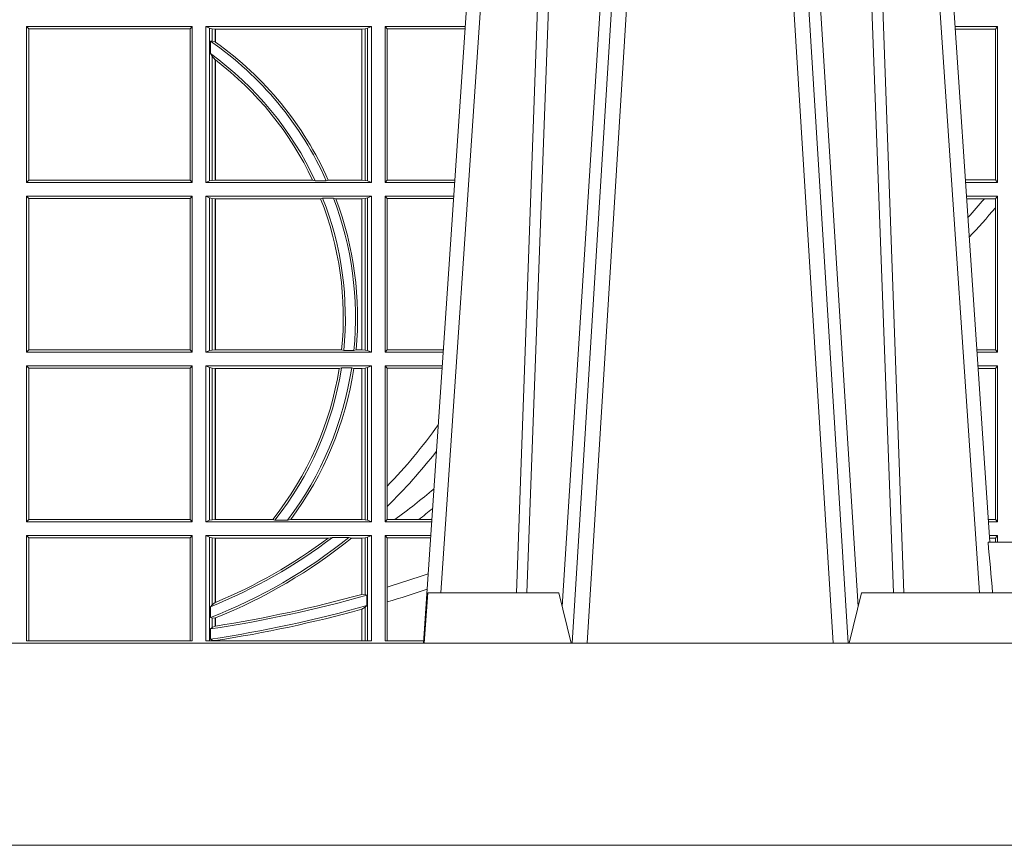
# Model space of a CAD drawing. Units: millimetres. Extents: x 0 to 21000, y 0 to 14850.
# Drawn here: x 3819 to 4014, y 3495 to 3659 of the extents above; entities that cross this region are included whole.
import ezdxf

# ---------------------------------------------------------------- set-up
doc = ezdxf.new("R2010")
doc.units = ezdxf.units.MM
doc.header["$LTSCALE"] = 333.33333
doc.layers.add('FRW-Rifi ST-B', color=7, linetype='Continuous', lineweight=15)

# ---------------------------------------------------------------- blocks, each defined once
blk = doc.blocks.new('ST-Block_UT_Schacht')
at = {"color": 0, "linetype": 'Continuous', "lineweight": 0}
for p, q in [((0.07997975349400122, -0.2914999976421484), (0.09975000321850302, -2.947132315966883e-09)), ((0.1024822652339878, -2.947132315966883e-09), (0.08339023441050131, -0.2814999960031344)), ((0.1093948617574938, -0.2914999976421484), (0.1275109708305138, -2.947132315966883e-09)), ((0.130492693185488, -2.947132315966883e-09), (0.1123765990134871, -0.2914999976421484)), ((0.1430073142049935, -2.947132315966883e-09), (0.1611234158274897, -0.2914999976421484)), ((0.1641051530835114, -0.2914999976421484), (0.1459890514609867, -2.947132315966883e-09)), ((0.1710177570579958, -2.947132315966883e-09), (0.1901097804305039, -0.2814999960031344)), ((0.1921638160939949, -0.2714999980891264), (0.1737500041720068, -2.947132315966883e-09))]:
    blk.add_line(p, q, dxfattribs=at)
at = {"color": 0, "linetype": 'Continuous', "lineweight": 5}
for p, q in [((0.1917790234084862, -0.2714999980891264), (0.1995000004764904, -0.2714999980891264)), ((0.08081681132298968, -0.2814999960031344), (0.0801000058650061, -0.2914999976421484)), ((0.1067567229270026, -0.2814999960031344), (0.08081681132298968, -0.2814999960031344)), ((0.1092500075695, -0.2914999976421484), (0.1067567229270026, -0.2814999960031344)), ((0.1667432844635073, -0.2814999960031344), (0.1642500072715052, -0.2914999976421484)), ((0.2982567310330069, -0.2814999960031344), (0.1667432844635073, -0.2814999960031344))]:
    blk.add_line(p, q, dxfattribs=at)
at = {"color": 8, "linetype": 'Continuous', "lineweight": 13}
blk.add_line((0.2087149444781176, -0.3314999967481356), (-0.2086850555257627, -0.3314999967481356), dxfattribs=at)
at = {"color": 0, "linetype": 'Continuous', "lineweight": 0}
for points in [[(0.0983985871075106, -0.2814999960031344), (0.1025300458069864, -0.1656839728021282), (0.1055920928714897, -0.08773574527762662), (0.109344108402496, -2.947132315966883e-09)], [(0.1117989405985043, -2.947132315966883e-09), (0.1079116597769882, -0.08773574527762662), (0.1047423392529936, -0.1656839728021282), (0.1004690885540072, -0.2814999960031344)], [(0.1074249953030062, -0.2841802864936369), (0.1100068598985047, -0.2436380117801491), (0.1149309635160023, -0.1656835704711455), (0.1201042592525141, -0.08283865746514607), (0.1251873880624998, -2.947132315966883e-09)], [(0.1660750120875036, -0.2841802864936369), (0.1634931474920052, -0.2436380117801491), (0.1585690438745075, -0.1656835704711455), (0.153395763039498, -0.08283865746514607), (0.1483126342295122, -2.947132315966883e-09)], [(0.1617010742425009, -2.947132315966883e-09), (0.1655883550639885, -0.08773574527762662), (0.1687576830385069, -0.1656839728021282), (0.1730309337374933, -0.2814999960031344)], [(0.1751014202829992, -0.2814999960031344), (0.1709699690339903, -0.1656839728021282), (0.1679079294204939, -0.08773574527762662), (0.1641559064385092, -2.947132315966883e-09)]]:
    blk.add_lwpolyline(points, dxfattribs=at)
at = {"color": 8, "linetype": 'Continuous', "lineweight": 13}
blk.add_lwpolyline([(0.1997000119682184, -0.291500031117863), (-0.1997000000476987, -0.2915000348576484)], dxfattribs=at)
at = {"color": 0, "linetype": 'Continuous', "lineweight": 5}
blk.add_arc((-0.6260245197655081, -0.3512493747421388), 0.8216827844763421, 4.869470430807746, 5.569676152613333, dxfattribs=at)
blk = doc.blocks.new('ST-Block_SeitGitt')
at = {"color": 0, "linetype": 'Continuous', "lineweight": 0}
for p, q in [((0.4013500119554863, -0.1693499949838326), (0.4013500119554863, -0.2002499965097115)), ((0.4341500125820801, -0.1693499949838326), (0.4013500119554863, -0.1693499949838326)), ((0.4018393128872901, -0.169839304413955), (0.4013500119554863, -0.1693499949838326)), ((0.4341500125820801, -0.1693499949838326), (0.4337307497854397, -0.169839304413955)), ((0.4341500125820801, -0.1693499949838326), (0.4341500125820801, -0.2002499965097115)), ((0.4368500135834381, -0.1693499949838326), (0.4368500135834381, -0.2002499965097115)), ((0.4368500135834381, -0.1693499949838326), (0.4696500137443707, -0.1693499949838326)), ((0.4376151621337101, -0.1696813223029778), (0.4368500135834381, -0.1693499949838326)), ((0.4688848614688084, -0.1696813223029778), (0.4696500137443707, -0.1693499949838326)), ((0.4696500137443707, -0.1693499949838326), (0.4696500137443707, -0.2002499965097115)), ((0.4723500147457287, -0.1693499949838326), (0.4723500147457287, -0.2002499965097115)), ((0.4723500147457287, -0.1693499949838326), (0.4882642684179928, -0.1693499949838326)), ((0.4727692738170788, -0.169839304413955), (0.4723500147457287, -0.1693499949838326)), ((0.5936500191683933, -0.1693499949838326), (0.585235746190989, -0.1693499949838326)), ((0.5936500191683933, -0.1693499949838326), (0.5932304471726582, -0.169853833046119)), ((0.5936500191683933, -0.1693499949838326), (0.5936500191683933, -0.2002499965097115)), ((0.4018393128872901, -0.169839304413955), (0.4018393128872901, -0.1997607019807504)), ((0.4337307497854397, -0.169839304413955), (0.4018393128872901, -0.169839304413955)), ((0.4337307497854397, -0.1997607019807504), (0.4337307497854397, -0.169839304413955)), ((0.4376151621337101, -0.1696813223029778), (0.438088426738517, -0.1697815475131677)), ((0.4376151621337101, -0.1999186840917275), (0.4376151621337101, -0.1696813223029778)), ((0.438088426738517, -0.1697815475131677), (0.4387080244715378, -0.1698492434884713)), ((0.438088426738517, -0.1722311494018243), (0.438088426738517, -0.1697815475131677)), ((0.4387080244715378, -0.1698492434884713), (0.4387692756946251, -0.1698492434884713)), ((0.4387080244715378, -0.1698492434884713), (0.4387080244715378, -0.1724113789464639)), ((0.4387692756946251, -0.1698492434884713), (0.4677307516331837, -0.1698492434884713)), ((0.4387692756946251, -0.1698492434884713), (0.4387692756946251, -0.1724548605348275)), ((0.4677307516331837, -0.1698492434884713), (0.467792002856271, -0.1698492434884713)), ((0.4677307516331837, -0.1997507480050729), (0.4677307516331837, -0.1698492434884713)), ((0.467792002856271, -0.1698492434884713), (0.4684116005892918, -0.1697815475131677)), ((0.467792002856271, -0.1997507480050729), (0.467792002856271, -0.1698492434884713)), ((0.4684116005892918, -0.1697815475131677), (0.4688848614688084, -0.1696813223029778)), ((0.4684116005892918, -0.1697815475131677), (0.4684116005892918, -0.1998184439803765)), ((0.4688848614688084, -0.1999186840917275), (0.4688848614688084, -0.1696813223029778)), ((0.4727692738170788, -0.1997607019807504), (0.4727692738170788, -0.169839304413955)), ((0.4727692738170788, -0.169839304413955), (0.4882310822436864, -0.169839304413955)), ((0.5932304471726582, -0.169853833046119), (0.5852699177544309, -0.169853833046119)), ((0.5932304471726582, -0.1997461584474252), (0.5932304471726582, -0.169853833046119)), ((0.438088426738517, -0.1722311494018243), (0.4377651683981583, -0.172263872351806)), ((0.4377651683981583, -0.172263872351806), (0.4377651683981583, -0.1747119245196984)), ((0.4387080244715378, -0.1724113789464639), (0.438088426738517, -0.1722311494018243)), ((0.438088426738517, -0.1752085802222894), (0.4377651683981583, -0.1747119245196984)), ((0.438088426738517, -0.1998184439803765), (0.438088426738517, -0.1752085802222894)), ((0.4387080244715378, -0.1759314951564477), (0.438088426738517, -0.1752085802222894)), ((0.4387080244715378, -0.1759314951564477), (0.4387080244715378, -0.1997507480050729)), ((0.4387692756946251, -0.1759779718782113), (0.4387692756946251, -0.1997507480050729)), ((0.4018393128872901, -0.1997607019807504), (0.4013500119554863, -0.2002499965097115)), ((0.4341500125820801, -0.2002499965097115), (0.4013500119554863, -0.2002499965097115)), ((0.4337307497854397, -0.1997607019807504), (0.4018393128872901, -0.1997607019807504)), ((0.4341500125820801, -0.2002499965097115), (0.4337307497854397, -0.1997607019807504)), ((0.4376151621337101, -0.1999186840917275), (0.4368500135834381, -0.2002499965097115)), ((0.4368500135834381, -0.2002499965097115), (0.4696500137443707, -0.2002499965097115)), ((0.4376151621337101, -0.1999186840917275), (0.438088426738517, -0.1998184439803765)), ((0.438088426738517, -0.1998184439803765), (0.4387080244715378, -0.1997507480050729)), ((0.4387080244715378, -0.1997507480050729), (0.4387692756946251, -0.1997507480050729)), ((0.4387692756946251, -0.1997507480050729), (0.4579981252546474, -0.1997507480050729)), ((0.4585246242578194, -0.1998868999149011), (0.4579981252546474, -0.1997507480050729)), ((0.4585246242578194, -0.1998868999149011), (0.4607217557723686, -0.1998868999149011)), ((0.4607217557723686, -0.1998868999149011), (0.4611204326148197, -0.1997507480050729)), ((0.4611204326148197, -0.1997507480050729), (0.4677307516331837, -0.1997507480050729)), ((0.4677307516331837, -0.1997507480050729), (0.467792002856271, -0.1997507480050729)), ((0.467792002856271, -0.1997507480050729), (0.4684116005892918, -0.1998184439803765)), ((0.4684116005892918, -0.1998184439803765), (0.4688848614688084, -0.1999186840917275)), ((0.4688848614688084, -0.1999186840917275), (0.4696500137443707, -0.2002499965097115)), ((0.4727692738170788, -0.1997607019807504), (0.4723500147457287, -0.2002499965097115)), ((0.4723500147457287, -0.2002499965097115), (0.4861685539831058, -0.2002499965097115)), ((0.4727692738170788, -0.1997607019807504), (0.4862017391467077, -0.1997607019807504)), ((0.5932304471726582, -0.1997461584474252), (0.587297290379496, -0.1997461584474252)), ((0.5936500191683933, -0.2002499965097115), (0.5873314619429664, -0.2002499965097115)), ((0.5936500191683933, -0.2002499965097115), (0.5932304471726582, -0.1997461584474252)), ((0.4013500119554863, -0.2029499975110696), (0.4013500119554863, -0.2338499990369485)), ((0.4341500125820801, -0.2029499975110696), (0.4013500119554863, -0.2029499975110696)), ((0.4018393128872901, -0.2034392920400308), (0.4013500119554863, -0.2029499975110696)), ((0.4018393128872901, -0.2034392920400308), (0.4018393128872901, -0.2333606896068261)), ((0.4337307497854397, -0.2034392920400308), (0.4018393128872901, -0.2034392920400308)), ((0.4341500125820801, -0.2029499975110696), (0.4337307497854397, -0.2034392920400308)), ((0.4337307497854397, -0.2333606896068261), (0.4337307497854397, -0.2034392920400308)), ((0.4341500125820801, -0.2029499975110696), (0.4341500125820801, -0.2338499990369485)), ((0.4368500135834381, -0.2029499975110696), (0.4696500137443707, -0.2029499975110696)), ((0.4368500135834381, -0.2029499975110696), (0.4368500135834381, -0.2338499990369485)), ((0.4376151621337101, -0.2032813099290536), (0.4368500135834381, -0.2029499975110696)), ((0.4376151621337101, -0.2335186717178033), (0.4376151621337101, -0.2032813099290536)), ((0.4376151621337101, -0.2032813099290536), (0.438088426738517, -0.2033815500404046)), ((0.438088426738517, -0.2033815500404046), (0.4387080244715378, -0.2034492460157082)), ((0.438088426738517, -0.2334184316064523), (0.438088426738517, -0.2033815500404046)), ((0.4387080244715378, -0.2034492460157082), (0.4387692756946251, -0.2034492460157082)), ((0.4387080244715378, -0.2034492460157082), (0.4387080244715378, -0.2333507505323098)), ((0.4387692756946251, -0.2034492460157082), (0.4595958575601742, -0.2034492460157082)), ((0.4387692756946251, -0.2034492460157082), (0.4387692756946251, -0.2333507505323098)), ((0.4599931821222469, -0.2033130941058801), (0.4595958575601742, -0.2034492460157082)), ((0.4599931821222469, -0.2033130941058801), (0.4621384091670677, -0.2033130941058801)), ((0.4621384091670677, -0.2033130941058801), (0.4626385778184101, -0.2034492460157082)), ((0.4626385778184101, -0.2034492460157082), (0.4677307516331837, -0.2034492460157082)), ((0.4677307516331837, -0.2034492460157082), (0.467792002856271, -0.2034492460157082)), ((0.4677307516331837, -0.2333507505323098), (0.4677307516331837, -0.2034492460157082)), ((0.467792002856271, -0.2034492460157082), (0.4684116005892918, -0.2033815500404046)), ((0.467792002856271, -0.2333507505323098), (0.467792002856271, -0.2034492460157082)), ((0.4684116005892918, -0.2033815500404046), (0.4688848614688084, -0.2032813099290536)), ((0.4684116005892918, -0.2033815500404046), (0.4684116005892918, -0.2334184316064523)), ((0.4688848614688084, -0.2032813099290536), (0.4696500137443707, -0.2029499975110696)), ((0.4688848614688084, -0.2335186717178033), (0.4688848614688084, -0.2032813099290536)), ((0.4696500137443707, -0.2029499975110696), (0.4696500137443707, -0.2338499990369485)), ((0.4723500147457287, -0.2029499975110696), (0.4723500147457287, -0.2338499990369485)), ((0.4723500147457287, -0.2029499975110696), (0.4859854332454177, -0.2029499975110696)), ((0.4727692738170788, -0.2034392920400308), (0.4723500147457287, -0.2029499975110696)), ((0.4727692738170788, -0.2333606896068261), (0.4727692738170788, -0.2034392920400308)), ((0.4727692738170788, -0.2034392920400308), (0.4859522480817589, -0.2034392920400308)), ((0.5936500191683933, -0.2029499975110696), (0.5875145827957056, -0.2029499975110696)), ((0.5910483956332371, -0.2034538355733559), (0.5875487543591476, -0.2034538355733559)), ((0.5932304471726582, -0.2034538355733559), (0.5910483956332371, -0.2034538355733559)), ((0.5936500191683933, -0.2029499975110696), (0.5932304471726582, -0.2034538355733559)), ((0.5932304471726582, -0.2052707937623666), (0.5932304471726582, -0.2034538355733559)), ((0.5936500191683933, -0.2029499975110696), (0.5936500191683933, -0.2338499990369485)), ((0.5932304471726582, -0.2333461609746621), (0.5932304471726582, -0.2052707937623666)), ((0.4018393128872901, -0.2333606896068261), (0.4013500119554863, -0.2338499990369485)), ((0.4341500125820801, -0.2338499990369485), (0.4013500119554863, -0.2338499990369485)), ((0.4337307497854397, -0.2333606896068261), (0.4018393128872901, -0.2333606896068261)), ((0.4341500125820801, -0.2338499990369485), (0.4337307497854397, -0.2333606896068261)), ((0.4376151621337101, -0.2335186717178033), (0.4368500135834381, -0.2338499990369485)), ((0.4368500135834381, -0.2338499990369485), (0.4696500137443707, -0.2338499990369485)), ((0.4376151621337101, -0.2335186717178033), (0.438088426738517, -0.2334184316064523)), ((0.438088426738517, -0.2334184316064523), (0.4387080244715378, -0.2333507505323098)), ((0.4387080244715378, -0.2333507505323098), (0.4387692756946251, -0.2333507505323098)), ((0.4387692756946251, -0.2333507505323098), (0.4637649789447948, -0.2333507505323098)), ((0.464172980188863, -0.233486902442138), (0.4637649789447948, -0.2333507505323098)), ((0.464172980188863, -0.233486902442138), (0.4661828637118504, -0.233486902442138)), ((0.4661828637118504, -0.233486902442138), (0.4666175454850361, -0.2333507505323098)), ((0.4666175454850361, -0.2333507505323098), (0.4677307516331837, -0.2333507505323098)), ((0.4677307516331837, -0.2333507505323098), (0.467792002856271, -0.2333507505323098)), ((0.467792002856271, -0.2333507505323098), (0.4684116005892918, -0.2334184316064523)), ((0.4684116005892918, -0.2334184316064523), (0.4688848614688084, -0.2335186717178033)), ((0.4688848614688084, -0.2335186717178033), (0.4696500137443707, -0.2338499990369485)), ((0.4727692738170788, -0.2333606896068261), (0.4723500147457287, -0.2338499990369485)), ((0.4723500147457287, -0.2338499990369485), (0.4838897188105307, -0.2338499990369485)), ((0.4727692738170788, -0.2333606896068261), (0.483922904984837, -0.2333606896068261)), ((0.5932304471726582, -0.2333461609746621), (0.5895761269842126, -0.2333461609746621)), ((0.5936500191683933, -0.2338499990369485), (0.5896102985477114, -0.2338499990369485)), ((0.5936500191683933, -0.2338499990369485), (0.5932304471726582, -0.2333461609746621)), ((0.4013500119554863, -0.2365500000383065), (0.4013500119554863, -0.2674500015641854)), ((0.4341500125820801, -0.2365500000383065), (0.4013500119554863, -0.2365500000383065)), ((0.4018393128872901, -0.2370392945672677), (0.4013500119554863, -0.2365500000383065)), ((0.4337307497854397, -0.2370392945672677), (0.4018393128872901, -0.2370392945672677)), ((0.4018393128872901, -0.2370392945672677), (0.4018393128872901, -0.2669607070352242)), ((0.4341500125820801, -0.2365500000383065), (0.4337307497854397, -0.2370392945672677)), ((0.4337307497854397, -0.2669607070352242), (0.4337307497854397, -0.2370392945672677)), ((0.4341500125820801, -0.2365500000383065), (0.4341500125820801, -0.2674500015641854)), ((0.4368500135834381, -0.2365500000383065), (0.4696500137443707, -0.2365500000383065)), ((0.4368500135834381, -0.2365500000383065), (0.4368500135834381, -0.2674500015641854)), ((0.4376151621337101, -0.2368813124562905), (0.4368500135834381, -0.2365500000383065)), ((0.4376151621337101, -0.2368813124562905), (0.438088426738517, -0.2369815525676415)), ((0.4376151621337101, -0.2671186891462014), (0.4376151621337101, -0.2368813124562905)), ((0.438088426738517, -0.2369815525676415), (0.4387080244715378, -0.2370492485429452)), ((0.438088426738517, -0.2670184341336892), (0.438088426738517, -0.2369815525676415)), ((0.4387080244715378, -0.2370492485429452), (0.4387692756946251, -0.2370492485429452)), ((0.4387080244715378, -0.2370492485429452), (0.4387080244715378, -0.2669507530595467)), ((0.4387692756946251, -0.2370492485429452), (0.4632875755424664, -0.2370492485429452)), ((0.4387692756946251, -0.2370492485429452), (0.4387692756946251, -0.2669507530595467)), ((0.4637336790557072, -0.2369130817319558), (0.4632875755424664, -0.2370492485429452)), ((0.4637336790557072, -0.2369130817319558), (0.4657569959755108, -0.2369130817319558)), ((0.4657569959755108, -0.2369130817319558), (0.4661607280368969, -0.2370492485429452)), ((0.4661607280368969, -0.2370492485429452), (0.4677307516331837, -0.2370492485429452)), ((0.4677307516331837, -0.2370492485429452), (0.467792002856271, -0.2370492485429452)), ((0.4677307516331837, -0.2669507530595467), (0.4677307516331837, -0.2370492485429452)), ((0.467792002856271, -0.2370492485429452), (0.4684116005892918, -0.2369815525676415)), ((0.467792002856271, -0.2669507530595467), (0.467792002856271, -0.2370492485429452)), ((0.4684116005892918, -0.2369815525676415), (0.4688848614688084, -0.2368813124562905)), ((0.4684116005892918, -0.2369815525676415), (0.4684116005892918, -0.2670184341336892)), ((0.4688848614688084, -0.2368813124562905), (0.4696500137443707, -0.2365500000383065)), ((0.4688848614688084, -0.2671186891462014), (0.4688848614688084, -0.2368813124562905)), ((0.4696500137443707, -0.2365500000383065), (0.4696500137443707, -0.2674500015641854)), ((0.4723500147457287, -0.2365500000383065), (0.4723500147457287, -0.2674500015641854)), ((0.4723500147457287, -0.2365500000383065), (0.4837065980728994, -0.2365500000383065)), ((0.4727692738170788, -0.2370392945672677), (0.4723500147457287, -0.2365500000383065)), ((0.4727692738170788, -0.2603746620084451), (0.4727692738170788, -0.2370392945672677)), ((0.4727692738170788, -0.2370392945672677), (0.483673412909269, -0.2370392945672677)), ((0.5936500191683933, -0.2365500000383065), (0.5897934194004506, -0.2365500000383065)), ((0.5932304471726582, -0.2370538381005929), (0.5898275909638926, -0.2370538381005929)), ((0.5936500191683933, -0.2365500000383065), (0.5932304471726582, -0.2370538381005929)), ((0.5932304471726582, -0.266946163501899), (0.5932304471726582, -0.2370538381005929)), ((0.5936500191683933, -0.2365500000383065), (0.5936500191683933, -0.2674500015641854)), ((0.4727692738170788, -0.2643870976831124), (0.4727692738170788, -0.2603746620084451)), ((0.4727692738170788, -0.2669607070352242), (0.4727692738170788, -0.2643870976831124)), ((0.4018393128872901, -0.2669607070352242), (0.4013500119554863, -0.2674500015641854)), ((0.4337307497854397, -0.2669607070352242), (0.4018393128872901, -0.2669607070352242)), ((0.4341500125820801, -0.2674500015641854), (0.4337307497854397, -0.2669607070352242)), ((0.4376151621337101, -0.2671186891462014), (0.4368500135834381, -0.2674500015641854)), ((0.4376151621337101, -0.2671186891462014), (0.438088426738517, -0.2670184341336892)), ((0.438088426738517, -0.2670184341336892), (0.4387080244715378, -0.2669507530595467)), ((0.4387080244715378, -0.2669507530595467), (0.4387692756946251, -0.2669507530595467)), ((0.4387692756946251, -0.2669507530595467), (0.4501023091371223, -0.2669507530595467)), ((0.4505300991232559, -0.2670869198705361), (0.4501023091371223, -0.2669507530595467)), ((0.4505300991232559, -0.2670869198705361), (0.453059314190881, -0.2670869198705361)), ((0.453059314190881, -0.2670869198705361), (0.4536858111615345, -0.2669507530595467)), ((0.4536858111615345, -0.2669507530595467), (0.4677307516331837, -0.2669507530595467)), ((0.4677307516331837, -0.2669507530595467), (0.467792002856271, -0.2669507530595467)), ((0.467792002856271, -0.2669507530595467), (0.4684116005892918, -0.2670184341336892)), ((0.4684116005892918, -0.2670184341336892), (0.4688848614688084, -0.2671186891462014)), ((0.4688848614688084, -0.2671186891462014), (0.4696500137443707, -0.2674500015641854)), ((0.4727692738170788, -0.2669607070352242), (0.4723500147457287, -0.2674500015641854)), ((0.4727692738170788, -0.2669607070352242), (0.4743264079089329, -0.2669607070352242)), ((0.4743264079089329, -0.2669607070352242), (0.4790647163982555, -0.2669607070352242)), ((0.4790647163982555, -0.2669607070352242), (0.4816440688016712, -0.2669607070352242)), ((0.5932304471726582, -0.266946163501899), (0.5918549635889576, -0.2669461635018706)), ((0.5936500191683933, -0.2674500015641854), (0.5932304471726582, -0.266946163501899)), ((0.4341500125820801, -0.2674500015641854), (0.4013500119554863, -0.2674500015641854)), ((0.4368500135834381, -0.2674500015641854), (0.4696500137443707, -0.2674500015641854)), ((0.4723500147457287, -0.2674500015641854), (0.4816108836380124, -0.2674500015641854)), ((0.5936500191683933, -0.2674500015641854), (0.591889135152428, -0.2674500015642138)), ((0.4013500119554863, -0.2701500025655434), (0.4013500119554863, -0.2910287049676583)), ((0.4341500125820801, -0.2701500025655434), (0.4013500119554863, -0.2701500025655434)), ((0.4018393128872901, -0.2706392970945046), (0.4013500119554863, -0.2701500025655434)), ((0.4018393128872901, -0.2706392970945046), (0.4018393128872901, -0.2910287049676583)), ((0.4337307497854397, -0.2706392970945046), (0.4018393128872901, -0.2706392970945046)), ((0.4341500125820801, -0.2701500025655434), (0.4337307497854397, -0.2706392970945046)), ((0.4337307497854397, -0.2910287049676583), (0.4337307497854397, -0.2706392970945046)), ((0.4341500125820801, -0.2701500025655434), (0.4341500125820801, -0.2910287049676583)), ((0.4368500135834381, -0.2701500025655434), (0.4368500135834381, -0.2910287049676583)), ((0.4368500135834381, -0.2701500025655434), (0.4696500137443707, -0.2701500025655434)), ((0.4376151621337101, -0.2704813149835275), (0.4368500135834381, -0.2701500025655434)), ((0.4376151621337101, -0.2704813149835275), (0.438088426738517, -0.2705815401937173)), ((0.4376151621337101, -0.2910287049676583), (0.4376151621337101, -0.2704813149835275)), ((0.438088426738517, -0.2705815401937173), (0.4387080244715378, -0.2706492510701821)), ((0.438088426738517, -0.2838942674066232), (0.438088426738517, -0.2705815401937173)), ((0.4387080244715378, -0.2706492510701821), (0.4387692756946251, -0.2706492510701821)), ((0.4387080244715378, -0.2706492510701821), (0.4387080244715378, -0.2834163275624917)), ((0.4387692756946251, -0.2706492510701821), (0.4611014410848782, -0.2706492510701821)), ((0.4387692756946251, -0.2706492510701821), (0.4387692756946251, -0.2833910551931069)), ((0.4619748391206429, -0.2705130842591927), (0.4611014410848782, -0.2706492510701821)), ((0.4619748391206429, -0.2705130842591927), (0.4652141168708965, -0.2705130842591927)), ((0.4652141168708965, -0.2705130842591927), (0.4657133579249546, -0.2706492510701821)), ((0.4657133579249546, -0.2706492510701821), (0.4677307516331837, -0.2706492510701821)), ((0.4677307516331837, -0.2706492510701821), (0.467792002856271, -0.2706492510701821)), ((0.4677307516331837, -0.2818108168508218), (0.4677307516331837, -0.2706492510701821)), ((0.467792002856271, -0.2706492510701821), (0.4684116005892918, -0.2705815401937173)), ((0.467792002856271, -0.2817937103177712), (0.467792002856271, -0.2706492510701821)), ((0.4684116005892918, -0.2705815401937173), (0.4688848614688084, -0.2704813149835275)), ((0.4684116005892918, -0.2705815401937173), (0.4684116005892918, -0.2818365958596871)), ((0.4688848614688084, -0.2704813149835275), (0.4696500137443707, -0.2701500025655434)), ((0.4688848614688084, -0.2910287049676583), (0.4688848614688084, -0.2704813149835275)), ((0.4696500137443707, -0.2701500025655434), (0.4696500137443707, -0.2910287049676583)), ((0.4723500147457287, -0.2701500025655434), (0.4814277629003527, -0.270150002565515)), ((0.4723500147457287, -0.2701500025655434), (0.4723500147457287, -0.2910287049676583)), ((0.4727692738170788, -0.2706392970945046), (0.4723500147457287, -0.2701500025655434)), ((0.4727692738170788, -0.2706392970945046), (0.4813945777366939, -0.2706392970945046)), ((0.4727692738170788, -0.280348685112159), (0.4727692738170788, -0.2706392970945046)), ((0.5936500191683933, -0.2701500025655434), (0.5920722560051956, -0.2701500025655434)), ((0.5932304471726582, -0.2706538406278298), (0.5921064275686376, -0.2706538406278298)), ((0.5936500191683933, -0.2701500025655434), (0.5932304471726582, -0.2706538406278298)), ((0.5932304471726866, -0.2714999980891264), (0.5932304471726582, -0.2706538406278298)), ((0.5936500191683933, -0.2701500025655434), (0.5936500191684502, -0.2714999980891264)), ((0.4727692738170788, -0.2833125260736153), (0.4727692738170788, -0.280348685112159)), ((0.4684116005892918, -0.2818365958596871), (0.467792002856271, -0.2817937103177712)), ((0.4687348589296505, -0.2819645372296975), (0.4684116005892918, -0.2818365958596871)), ((0.4687348589296505, -0.28404238494889), (0.4687348589296505, -0.2819645372296975)), ((0.4377651683981583, -0.2842512098218606), (0.438088426738517, -0.2838942674066232)), ((0.4377651683981583, -0.2842512098218606), (0.4377651683981583, -0.2864009407426522)), ((0.438088426738517, -0.2838942674066232), (0.4387080244715378, -0.2834163275624917)), ((0.4684116005892918, -0.2843518522645638), (0.467792002856271, -0.2847401765252755)), ((0.4687348589296505, -0.28404238494889), (0.4684116005892918, -0.2843518522645638)), ((0.4684116005892918, -0.2843518522645638), (0.4684116005892918, -0.2910287049676583)), ((0.4727692738170788, -0.2910287049676583), (0.4727692738170788, -0.2833125260736153)), ((0.4377651683981583, -0.2864009407426522), (0.438088426738517, -0.2865010169412301)), ((0.438088426738517, -0.2865010169412301), (0.4387080244715378, -0.2864800659085915)), ((0.438088426738517, -0.2883973089124368), (0.438088426738517, -0.2865010169412301)), ((0.4387080244715378, -0.2864800659085915), (0.4387080244715378, -0.2880908218290017)), ((0.4387692741547369, -0.2864555999819913), (0.4387080247044821, -0.2864800691287144)), ((0.4387692756946251, -0.2864555982019112), (0.4387692756946251, -0.2880812850858376)), ((0.4677307516331837, -0.2910287049676583), (0.4677307516331837, -0.2847570446397469)), ((0.467792002856271, -0.2910287049676583), (0.467792002856271, -0.2847401765252755)), ((0.438088426738517, -0.2883973089124368), (0.4377651683981583, -0.28865983757035)), ((0.4387080244715378, -0.2880908218290017), (0.438088426738517, -0.2883973089124368)), ((0.4377651683981583, -0.28865983757035), (0.4377651683981583, -0.2906824317838357)), ((0.4341500125820801, -0.2910287049676583), (0.4013500119554863, -0.2910287049676583)), ((0.4696500137443707, -0.2910287049676583), (0.4368500135834381, -0.2910287049676583)), ((0.438088426738517, -0.2908470896150277), (0.4377651683981583, -0.2906824317838357)), ((0.438088426738517, -0.2910287049676583), (0.438088426738517, -0.2908470896150277)), ((0.4387080244715378, -0.2909636166955636), (0.438088426738517, -0.2908470896150277)), ((0.4387080244715378, -0.2909636166955636), (0.4387080244715378, -0.2910287049676583)), ((0.4387692741547369, -0.2909542124715756), (0.4387080247044821, -0.2909636295630946)), ((0.4387692756946251, -0.2909541991616891), (0.4387692756946251, -0.2910287049676583)), ((0.4800117177273648, -0.2910287049676583), (0.4723500147457287, -0.2910287049676583))]:
    blk.add_line(p, q, dxfattribs=at)
for points in [[(0.4677307516331837, -0.2818108168508218), (0.4677384033794567, -0.2818086710836099), (0.4677460625763104, -0.2818065551187203), (0.467753721773164, -0.2818044093515084), (0.467761373519437, -0.2818022635842965), (0.4677690327162907, -0.281800147619407), (0.4677766844625637, -0.2817980018521951), (0.4677843436594173, -0.2817958560849831), (0.467792002856271, -0.2817937103177712)], [(0.4387692756946251, -0.2833910551931069), (0.4387616202230618, -0.28339421423928), (0.4387539647514984, -0.2833973732854531), (0.4387463092799351, -0.2834005323316262), (0.4387386500830814, -0.2834036913777993), (0.4387309946115181, -0.2834068504239724), (0.4387233391399548, -0.2834100094701455), (0.4387156799431011, -0.2834131685163186), (0.4387080244715378, -0.2834163275624917)], [(0.4677307516331837, -0.2847570446397469), (0.4677384033794567, -0.2847549286748574), (0.4677460625763104, -0.2847528425122903), (0.467753721773164, -0.2847507265474007), (0.467761373519437, -0.2847486105825112), (0.4677690327162907, -0.2847464946176217), (0.4677766844625637, -0.2847443786527322), (0.4677843436594173, -0.2847422626878426), (0.467792002856271, -0.2847401765252755)], [(0.4387080244715378, -0.2880908218290017), (0.4387156799431011, -0.2880896297361062), (0.4387233391399548, -0.2880884376432107), (0.4387309946115181, -0.2880872455503152), (0.4387386500830814, -0.2880860534574197), (0.4387463055546448, -0.2880848613645242), (0.4387539610262081, -0.2880836692716287), (0.4387616164977715, -0.2880824771787331), (0.4387692756946251, -0.2880812850858376)]]:
    blk.add_lwpolyline(points, dxfattribs=at)
for centre, radius, start, end in [((0.4000000119204685, -0.226999996748134), 0.06650000000000028, 24.06141612586883, 55.39628763630414), ((0.4000000119204685, -0.226999996748134), 0.06691956087166175, 54.59577679900128, 54.66008934082265), ((0.4000000119204685, -0.226999996748134), 0.06691956087166175, 24.02869351321628, 54.59577679900128), ((0.4000000119204685, -0.226999996748134), 0.06450000000000017, 24.85719138378051, 54.16123493511686), ((0.4000000119204685, -0.226999996748134), 0.06408043912833915, 52.77048821197871, 52.83923767424622), ((0.4000000119204685, -0.226999996748134), 0.06408043912833934, 25.16554330694076, 52.77048821197871), ((0.4000000119204685, -0.226999996748134), 0.06408043912833904, 354.312312929932, 21.56266108868797), ((0.4000000119204685, -0.226999996748134), 0.06449999999999997, 354.2278767010974, 21.54543369813472), ((0.4000000119204685, -0.226999996748134), 0.0665000000000003, 354.4020375844578, 20.86664720223022), ((0.4000000119204685, -0.226999996748134), 0.06691956087166118, 354.5543636672016, 20.60517855894449), ((0.4000000119204685, -0.03899999674811738), 0.2520804391283392, 318.159023845031, 319.2782360500537), ((0.4000000119204685, -0.03899999674811738), 0.2549195608716613, 317.5400116256463, 319.2886846963066), ((0.4000000119204685, -0.226999996748134), 0.06408043912833898, 321.43171648663, 350.9774937669516), ((0.4000000119204685, -0.226999996748134), 0.06450000000000024, 321.574064126002, 351.1590944179429), ((0.4000000119204685, -0.226999996748134), 0.06650000000000043, 322.9285369895041, 351.4270203904113), ((0.4000000119204685, -0.226999996748134), 0.06691956087166116, 323.3449037203593, 351.3632740609867), ((0.4000000119204685, -0.1894999967481397), 0.1015804391283392, 315.7556555683426, 324.7139342513109), ((0.4000000119204685, -0.1894999967481397), 0.1044195608716612, 314.1782583613747, 322.248484627135), ((0.4000000119204685, -0.164499996748134), 0.1265804391283391, 305.9576449802584, 310.4101495185143), ((0.4000000119204685, -0.164499996748134), 0.1294195608716612, 307.6558919086418, 309.1964462009755), ((0.4000000119204685, -0.1894999967481397), 0.1040000000000004, 291.2923294964397, 308.8334487260432), ((0.4000000119204685, -0.1894999967481397), 0.1020000000000002, 291.7308280203259, 307.415904763836), ((0.4000000119204685, -0.1894999967481397), 0.1044195608716609, 291.7947971491637, 308.9999914445832), ((0.4000000119204685, -0.1894999967481397), 0.1015804391283389, 292.4365886808177, 306.977965528383), ((0.4000000119204685, -0.03899999674811738), 0.2520804391283386, 286.7786329311284, 288.7222196930284), ((0.4000000119204685, -0.03899999674811738), 0.2525000000000003, 278.6017169477234, 285.7962461858254), ((0.4000000119204685, -0.03899999674811738), 0.2520804391283393, 278.84704366586, 285.5861508292808), ((0.4000000119204685, -0.03899999674811738), 0.2549195608716609, 286.5863292198312, 288.4568212274773), ((0.4000000119204685, -0.03899999674811738), 0.2545000000000023, 278.5336135988412, 285.6689068041018), ((0.4000000119204685, -0.03899999674811738), 0.254919560871661, 278.7477339944823, 285.4082270906601)]:
    blk.add_arc(centre, radius, start, end, dxfattribs=at)
blk = doc.blocks.new('QuadroControl-ST_2.5')
at = {"color": 0}
blk.add_blockref('ST-Block_SeitGitt', (-0.4000149444761689, -0.6815000003047658), dxfattribs=at)
blk.add_blockref('ST-Block_UT_Schacht', (-1.49444761916584e-05, -0.6815000032518981))
at = {"color": 0, "xscale": -1, "rotation": 180}
blk.add_blockref('ST-Block_UT_Schacht', (-1.49444761916584e-05, -1.344499996748169), dxfattribs=at)

msp = doc.modelspace()

# ---------------------------------------------------------------- block references
at = {"layer": 'FRW-Rifi ST-B', "xscale": 1000, "yscale": 1000, "zscale": 1000}
msp.add_blockref('QuadroControl-ST_2.5', (3818.90095239738, 4508.246755202837), dxfattribs=at)

doc.saveas('drawing.dxf')
